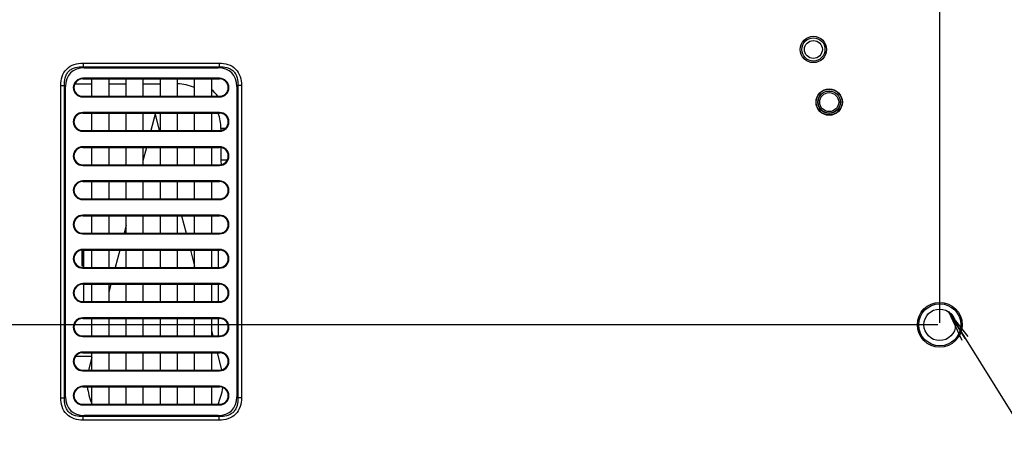
# Model space of a CAD drawing. Units: millimetres. Extents: x 0 to 1189, y 0 to 841.
# Drawn here: x 823 to 916, y 272 to 312 of the extents above; entities that cross this region are included whole.
import ezdxf

# ---------------------------------------------------------------- set-up
doc = ezdxf.new("R2010")
doc.units = ezdxf.units.MM
doc.header["$LTSCALE"] = 65.395
doc.layers.get('0').update_dxf_attribs({"linetype": 'CONTINUOUS'})
for name, color, linetype in [('00_COMPONENTS', 7, 'CONTINUOUS'), ('02___PRT_ALL_AXES', 7, 'CONTINUOUS'), ('03___PRT_ALL_CURVES', 7, 'CONTINUOUS'), ('3_ALL_AXES', 7, 'CONTINUOUS'), ('7_ALL_FEATURES', 7, 'CONTINUOUS'), ('DEF_DRAFT_DIM', 7, 'CONTINUOUS')]:
    doc.layers.add(name, color=color, linetype=linetype)
doc.styles.get("Standard").update_dxf_attribs({"font": 'txt', "width": 0.8})
doc.styles.add('TEXTSTYLE_2', font='ar_wgl__.ttf')
doc.dimstyles.new('DIMSTYLE_2', dxfattribs={"dimtxt": 8, "dimasz": 3, "dimexe": 0.8, "dimexo": 0.2, "dimgap": 2, "dimtad": 1, "dimlfac": 2, "dimdsep": 46, "dimtxsty": 'TEXTSTYLE_2', "dimblk": 'OPEN', "dimblk1": 'OPEN', "dimblk2": 'OPEN', "dimcen": 0.09, "dimazin": 2, "dimtp": 0.5, "dimtm": 0.5, "dimtfac": 1, "dimtofl": 0, "dimtmove": 0, "dimatfit": 3, "dimldrblk": 'OPEN', "dimfxl": 1, "dimtolj": 1, "dimarcsym": 0})
doc.dimstyles.new('DIMSTYLE_3', dxfattribs={"dimtxt": 8, "dimasz": 3, "dimexe": 0.8, "dimexo": 0.2, "dimgap": 2, "dimtad": 1, "dimdec": 1, "dimlfac": 2, "dimdsep": 46, "dimtxsty": 'TEXTSTYLE_2', "dimblk": 'OPEN', "dimblk1": 'OPEN', "dimblk2": 'OPEN', "dimcen": 0.09, "dimazin": 2, "dimtp": 0.5, "dimtm": 0.5, "dimtfac": 1, "dimtdec": 1, "dimtofl": 0, "dimtmove": 0, "dimatfit": 3, "dimldrblk": 'OPEN', "dimfxl": 1, "dimtolj": 1, "dimarcsym": 0})
doc.dimstyles.get("Standard").update_dxf_attribs({"dimtxt": 3, "dimasz": 3, "dimexe": 0.8, "dimexo": 0.2, "dimtad": 1, "dimdsep": 46, "dimtxsty": 'Standard', "dimblk": 'OPEN', "dimblk1": 'OPEN', "dimblk2": 'OPEN', "dimcen": 0.09, "dimazin": 2, "dimtol": 1, "dimtp": 0.01, "dimtm": 0.01, "dimtfac": 1, "dimtofl": 0, "dimtmove": 0, "dimatfit": 3, "dimldrblk": 'OPEN', "dimfxl": 1, "dimtolj": 1, "dimarcsym": 0})

# ---------------------------------------------------------------- blocks, each defined once
blk = doc.blocks.new('_OPEN')
at = {"color": 0, "linetype": 'ByBlock'}
for p, q in [((0, 0), (-1, 0.117)), ((-1, -0.117), (0, 0)), ((-1, 0), (0, 0))]:
    blk.add_line(p, q, dxfattribs=at)
blk = doc.blocks.new('*D5')
at = {"layer": 'DEF_DRAFT_DIM', "color": 2, "linetype": 'Continuous', "transparency": 16777216}
for p, q in [((777.802, 340.104), (777.802, 359.316)), ((910.152, 283.091), (910.152, 359.316)), ((777.802, 358.516), (843.977, 358.516)), ((910.152, 358.516), (843.977, 358.516))]:
    blk.add_line(p, q, dxfattribs=at)
at = {"layer": 'DEF_DRAFT_DIM', "color": 2, "linetype": 'Continuous', "transparency": 16777216, "xscale": 3, "yscale": 3, "zscale": 3, "rotation": 180}
blk.add_blockref('_OPEN', (777.802, 358.516), dxfattribs=at)
at = {"layer": 'DEF_DRAFT_DIM', "color": 2, "linetype": 'Continuous', "transparency": 16777216, "xscale": 3, "yscale": 3, "zscale": 3}
blk.add_blockref('_OPEN', (910.152, 358.516), dxfattribs=at)
blk = doc.blocks.new('*D6')
at = {"layer": 'DEF_DRAFT_DIM', "color": 2, "linetype": 'Continuous', "transparency": 16777216}
for p, q in [((910.152, 283.091), (910.152, 359.316)), ((1010.152, 283.091), (1010.152, 359.316)), ((910.152, 358.516), (960.152, 358.516)), ((1010.152, 358.516), (960.152, 358.516))]:
    blk.add_line(p, q, dxfattribs=at)
at = {"layer": 'DEF_DRAFT_DIM', "color": 2, "linetype": 'Continuous', "transparency": 16777216, "xscale": 3, "yscale": 3, "zscale": 3, "rotation": 180}
blk.add_blockref('_OPEN', (910.152, 358.516), dxfattribs=at)
at = {"layer": 'DEF_DRAFT_DIM', "color": 2, "linetype": 'Continuous', "transparency": 16777216, "xscale": 3, "yscale": 3, "zscale": 3}
blk.add_blockref('_OPEN', (1010.152, 358.516), dxfattribs=at)
blk = doc.blocks.new('*D8')
at = {"layer": 'DEF_DRAFT_DIM', "color": 2, "linetype": 'Continuous', "transparency": 16777216}
for p, q in [((781.325, 343.516), (762.002, 343.516)), ((762.802, 343.516), (762.802, 313.204)), ((762.802, 282.891), (762.802, 313.204)), ((909.952, 282.891), (762.002, 282.891))]:
    blk.add_line(p, q, dxfattribs=at)
at = {"layer": 'DEF_DRAFT_DIM', "color": 2, "linetype": 'Continuous', "transparency": 16777216, "xscale": 3, "yscale": 3, "zscale": 3}
for p, rotation in [((762.802, 343.516), 90), ((762.802, 282.891), 270)]:
    blk.add_blockref('_OPEN', p, dxfattribs=dict(at, rotation=rotation))
blk = doc.blocks.new('*D9')
at = {"layer": 'DEF_DRAFT_DIM', "color": 2, "linetype": 'Continuous', "transparency": 16777216}
for p, q in [((909.952, 282.891), (762.002, 282.891)), ((762.802, 282.891), (762.802, 232.891)), ((762.802, 182.891), (762.802, 232.891)), ((909.952, 182.891), (762.002, 182.891))]:
    blk.add_line(p, q, dxfattribs=at)
at = {"layer": 'DEF_DRAFT_DIM', "color": 2, "linetype": 'Continuous', "transparency": 16777216, "xscale": 3, "yscale": 3, "zscale": 3}
for p, rotation in [((762.802, 282.891), 90), ((762.802, 182.891), 270)]:
    blk.add_blockref('_OPEN', p, dxfattribs=dict(at, rotation=rotation))

msp = doc.modelspace()

# ---------------------------------------------------------------- linework, layer by layer
at = {"layer": '00_COMPONENTS', "color": 7, "linetype": 'Continuous'}
for p, q in [((828.0451, 305.7914), (829.652, 305.7914)), ((831.252, 305.7914), (832.902, 305.7914)), ((834.502, 305.7914), (836.152, 305.7914)), ((841.9016, 301.5414), (841.9016, 301.3517)), ((842.312, 301.5414), (841.9016, 301.5414)), ((841.9016, 299.7311), (841.9016, 298.5414)), ((842.5089, 298.5414), (841.9016, 298.5414)), ((828.7016, 289.9852), (828.7016, 288.4914)), ((828.8016, 288.4914), (828.8016, 289.9914)), ((828.9016, 288.3414), (828.9016, 289.9914)), ((828.7016, 288.4914), (828.8016, 288.4914)), ((828.9016, 285.0914), (828.9016, 286.7414))]:
    msp.add_line(p, q, dxfattribs=at)
for centre, radius, start, end in [((837.6516, 301.5414), 4.25, 65.674381, 88.646118), ((837.6516, 301.5414), 5, 69.575278, 70.054087), ((837.6516, 301.5414), 5, 37.593852, 47.925738), ((837.6516, 301.5414), 4.25, 0, 19.952022), ((845.1516, 298.5414), 3.25, 180, 187.676484)]:
    msp.add_arc(centre, radius, start, end, dxfattribs=at)
at = {"layer": '02___PRT_ALL_AXES', "color": 7, "linetype": 'Continuous'}
for p, q in [((841.6516, 289.8914), (841.6516, 288.3414)), ((841.6516, 286.7414), (841.6516, 285.0914)), ((841.6516, 283.4914), (841.6516, 281.8414)), ((829.652, 279.8914), (828.1048, 279.8914))]:
    msp.add_line(p, q, dxfattribs=at)
msp.add_circle((910.1516, 282.8914), 2.125, dxfattribs=at)
msp.add_arc((843.1516, 289.8914), 1.5, 175.93421, 180, dxfattribs=at)
at = {"layer": '03___PRT_ALL_CURVES', "color": 4, "linetype": 'Continuous'}
for centre in [(898.1516, 309.0414), (899.6516, 304.0414)]:
    msp.add_circle(centre, 1.25, dxfattribs=at)
at = {"layer": '3_ALL_AXES', "color": 7, "linetype": 'Continuous'}
for p, q in [((835.6516, 302.8914), (835.2486, 301.3414)), ((835.6516, 302.8914), (836.0546, 301.3414)), ((834.8326, 299.7414), (834.502, 298.4698)), ((838.1606, 293.2414), (838.5896, 291.5914)), ((832.902, 292.316), (832.7136, 291.5914)), ((832.2976, 289.9914), (831.8686, 288.3414)), ((839.0056, 289.9914), (839.402, 288.4668)), ((831.4526, 286.7414), (831.252, 285.9698)), ((841.002, 282.313), (841.1246, 281.8414)), ((829.652, 279.816), (829.3336, 278.5914)), ((841.5406, 280.2414), (841.9634, 278.6155))]:
    msp.add_line(p, q, dxfattribs=at)
for start, end in [(187.973682, 202.26372), (336.816838, 351.540167)]:
    msp.add_arc((835.6516, 277.8914), 6.5, start, end, dxfattribs=at)
at = {"layer": '7_ALL_FEATURES', "color": 7, "linetype": 'Continuous'}
for p, q in [((828.8158, 307.7485), (828.8158, 307.395)), ((828.8158, 307.7485), (841.7374, 307.7485)), ((841.7374, 307.7485), (841.7374, 307.395)), ((828.9194, 307.2914), (828.8158, 307.395)), ((828.8158, 307.395), (841.7374, 307.395)), ((828.9194, 307.2914), (841.6338, 307.2914)), ((841.6338, 307.2914), (841.7374, 307.395)), ((828.777, 306.3028), (828.777, 306.2414)), ((841.777, 306.3028), (828.777, 306.3028)), ((828.777, 306.2414), (841.777, 306.2414)), ((829.652, 304.5914), (829.652, 306.2414)), ((831.252, 306.2414), (831.252, 304.5914)), ((832.902, 304.5914), (832.902, 306.2414)), ((834.502, 306.2414), (834.502, 304.5914)), ((836.152, 304.5914), (836.152, 306.2414)), ((837.752, 306.2414), (837.752, 304.5914)), ((839.402, 304.5914), (839.402, 306.2414)), ((841.002, 306.2414), (841.002, 304.5914)), ((841.777, 306.3028), (841.777, 306.2414)), ((826.6945, 275.9556), (826.6945, 305.6272)), ((826.6945, 305.6272), (827.0481, 305.6272)), ((827.1516, 305.5236), (827.0481, 305.6272)), ((827.0481, 275.9556), (827.0481, 305.6272)), ((827.1516, 276.0592), (827.1516, 305.5236)), ((843.4016, 305.5236), (843.5052, 305.6272)), ((843.4016, 305.5236), (843.4016, 276.0592)), ((843.5052, 305.6272), (843.5052, 275.9556)), ((843.8587, 305.6272), (843.5052, 305.6272)), ((843.8587, 305.6272), (843.8587, 275.9556)), ((828.777, 304.53), (828.777, 304.5914)), ((828.777, 304.5914), (841.777, 304.5914)), ((828.777, 304.53), (841.777, 304.53)), ((841.777, 304.53), (841.777, 304.5914)), ((828.777, 303.0528), (828.777, 302.9914)), ((841.777, 303.0528), (828.777, 303.0528)), ((828.777, 302.9914), (841.777, 302.9914)), ((829.652, 301.3414), (829.652, 302.9914)), ((831.252, 302.9914), (831.252, 301.3414)), ((832.902, 301.3414), (832.902, 302.9914)), ((834.502, 302.9914), (834.502, 301.3414)), ((836.152, 301.3414), (836.152, 302.9914)), ((837.752, 302.9914), (837.752, 301.3414)), ((839.402, 301.3414), (839.402, 302.9914)), ((841.002, 302.9914), (841.002, 301.3414)), ((841.777, 303.0528), (841.777, 302.9914)), ((828.777, 301.28), (828.777, 301.3414)), ((828.777, 301.3414), (841.777, 301.3414)), ((828.777, 301.28), (841.777, 301.28)), ((841.777, 301.28), (841.777, 301.3414)), ((828.777, 299.8028), (828.777, 299.7414)), ((841.777, 299.8028), (828.777, 299.8028)), ((828.777, 299.7414), (841.777, 299.7414)), ((829.652, 298.0914), (829.652, 299.7414)), ((831.252, 299.7414), (831.252, 298.0914)), ((832.902, 298.0914), (832.902, 299.7414)), ((834.502, 299.7414), (834.502, 298.0914)), ((836.152, 298.0914), (836.152, 299.7414)), ((837.752, 299.7414), (837.752, 298.0914)), ((839.402, 298.0914), (839.402, 299.7414)), ((841.002, 299.7414), (841.002, 298.0914)), ((841.777, 299.8028), (841.777, 299.7414)), ((828.777, 298.03), (828.777, 298.0914)), ((828.777, 298.0914), (841.777, 298.0914)), ((828.777, 298.03), (841.777, 298.03)), ((841.777, 298.03), (841.777, 298.0914)), ((828.777, 296.5528), (828.777, 296.4914)), ((841.777, 296.5528), (828.777, 296.5528)), ((828.777, 296.4914), (841.777, 296.4914)), ((829.652, 294.8414), (829.652, 296.4914)), ((831.252, 296.4914), (831.252, 294.8414)), ((832.902, 294.8414), (832.902, 296.4914)), ((834.502, 296.4914), (834.502, 294.8414)), ((836.152, 294.8414), (836.152, 296.4914)), ((837.752, 296.4914), (837.752, 294.8414)), ((839.402, 294.8414), (839.402, 296.4914)), ((841.002, 296.4914), (841.002, 294.8414)), ((841.777, 296.5528), (841.777, 296.4914)), ((828.777, 294.78), (828.777, 294.8414)), ((828.777, 294.8414), (841.777, 294.8414)), ((828.777, 294.78), (841.777, 294.78)), ((841.777, 294.78), (841.777, 294.8414)), ((828.777, 293.3028), (828.777, 293.2414)), ((841.777, 293.3028), (828.777, 293.3028)), ((828.777, 293.2414), (841.777, 293.2414)), ((829.652, 291.5914), (829.652, 293.2414)), ((831.252, 293.2414), (831.252, 291.5914)), ((832.902, 291.5914), (832.902, 293.2414)), ((834.502, 293.2414), (834.502, 291.5914)), ((836.152, 291.5914), (836.152, 293.2414)), ((837.752, 293.2414), (837.752, 291.5914)), ((839.402, 291.5914), (839.402, 293.2414)), ((841.002, 293.2414), (841.002, 291.5914)), ((841.777, 293.3028), (841.777, 293.2414)), ((828.777, 291.53), (828.777, 291.5914)), ((828.777, 291.5914), (841.777, 291.5914)), ((828.777, 291.53), (841.777, 291.53)), ((841.777, 291.53), (841.777, 291.5914)), ((828.777, 290.0528), (828.777, 289.9914)), ((841.777, 290.0528), (828.777, 290.0528)), ((828.777, 289.9914), (841.777, 289.9914)), ((829.652, 288.3414), (829.652, 289.9914)), ((831.252, 289.9914), (831.252, 288.3414)), ((832.902, 288.3414), (832.902, 289.9914)), ((834.502, 289.9914), (834.502, 288.3414)), ((836.152, 288.3414), (836.152, 289.9914)), ((837.752, 289.9914), (837.752, 288.3414)), ((839.402, 288.3414), (839.402, 289.9914)), ((841.002, 289.9914), (841.002, 288.3414)), ((841.777, 290.0528), (841.777, 289.9914)), ((828.777, 288.28), (828.777, 288.3414)), ((828.777, 288.3414), (841.777, 288.3414)), ((828.777, 288.28), (841.777, 288.28)), ((841.777, 288.28), (841.777, 288.3414)), ((828.777, 286.8028), (828.777, 286.7414)), ((841.777, 286.8028), (828.777, 286.8028)), ((828.777, 286.7414), (841.777, 286.7414)), ((829.652, 285.0914), (829.652, 286.7414)), ((831.252, 286.7414), (831.252, 285.0914)), ((832.902, 285.0914), (832.902, 286.7414)), ((834.502, 286.7414), (834.502, 285.0914)), ((836.152, 285.0914), (836.152, 286.7414)), ((837.752, 286.7414), (837.752, 285.0914)), ((839.402, 285.0914), (839.402, 286.7414)), ((841.002, 286.7414), (841.002, 285.0914)), ((841.777, 286.8028), (841.777, 286.7414)), ((828.777, 285.03), (828.777, 285.0914)), ((828.777, 285.0914), (841.777, 285.0914)), ((828.777, 285.03), (841.777, 285.03)), ((841.777, 285.03), (841.777, 285.0914)), ((828.777, 283.5528), (828.777, 283.4914)), ((841.777, 283.5528), (828.777, 283.5528)), ((828.777, 283.4914), (841.777, 283.4914)), ((829.652, 281.8414), (829.652, 283.4914)), ((831.252, 283.4914), (831.252, 281.8414)), ((832.902, 281.8414), (832.902, 283.4914)), ((834.502, 283.4914), (834.502, 281.8414)), ((836.152, 281.8414), (836.152, 283.4914)), ((837.752, 283.4914), (837.752, 281.8414)), ((839.402, 281.8414), (839.402, 283.4914)), ((841.002, 283.4914), (841.002, 281.8414)), ((841.777, 283.5528), (841.777, 283.4914)), ((828.777, 281.78), (828.777, 281.8414)), ((828.777, 281.8414), (841.777, 281.8414)), ((828.777, 281.78), (841.777, 281.78)), ((841.777, 281.78), (841.777, 281.8414)), ((828.777, 280.3028), (828.777, 280.2414)), ((841.777, 280.3028), (828.777, 280.3028)), ((828.777, 280.2414), (841.777, 280.2414)), ((829.652, 278.5914), (829.652, 280.2414)), ((831.252, 280.2414), (831.252, 278.5914)), ((832.902, 278.5914), (832.902, 280.2414)), ((834.502, 280.2414), (834.502, 278.5914)), ((836.152, 278.5914), (836.152, 280.2414)), ((837.752, 280.2414), (837.752, 278.5914)), ((839.402, 278.5914), (839.402, 280.2414)), ((841.002, 280.2414), (841.002, 278.5914)), ((841.777, 280.3028), (841.777, 280.2414)), ((828.777, 278.53), (828.777, 278.5914)), ((828.777, 278.5914), (841.777, 278.5914)), ((841.777, 278.53), (841.777, 278.5914)), ((828.777, 278.53), (841.777, 278.53)), ((828.777, 277.0528), (828.777, 276.9914)), ((841.777, 277.0528), (828.777, 277.0528)), ((828.777, 276.9914), (841.777, 276.9914)), ((829.652, 275.3414), (829.652, 276.9914)), ((831.252, 276.9914), (831.252, 275.3414)), ((832.902, 275.3414), (832.902, 276.9914)), ((834.502, 276.9914), (834.502, 275.3414)), ((836.152, 275.3414), (836.152, 276.9914)), ((837.752, 276.9914), (837.752, 275.3414)), ((839.402, 275.3414), (839.402, 276.9914)), ((841.002, 276.9914), (841.002, 275.3414)), ((841.777, 277.0528), (841.777, 276.9914)), ((826.6945, 275.9556), (827.0481, 275.9556)), ((827.1516, 276.0592), (827.0481, 275.9556)), ((843.4016, 276.0592), (843.5052, 275.9556)), ((843.8587, 275.9556), (843.5052, 275.9556)), ((828.777, 275.28), (828.777, 275.3414)), ((828.777, 275.3414), (841.777, 275.3414)), ((828.777, 275.28), (841.777, 275.28)), ((841.777, 275.28), (841.777, 275.3414)), ((828.9194, 274.2914), (828.8158, 274.1879)), ((828.8158, 273.8343), (828.8158, 274.1879)), ((841.7374, 274.1879), (828.8158, 274.1879)), ((841.6338, 274.2914), (828.9194, 274.2914)), ((841.6338, 274.2914), (841.7374, 274.1879)), ((841.7374, 273.8343), (841.7374, 274.1879)), ((841.7374, 273.8343), (828.8158, 273.8343))]:
    msp.add_line(p, q, dxfattribs=at)
for centre, radius in [((898.1516, 309.0414), 1.1), ((898.1516, 309.0414), 0.85), ((899.6516, 304.0414), 1.2236), ((899.6516, 304.0414), 1.0736), ((899.6516, 304.0414), 1.0526), ((899.6516, 304.0414), 0.9026), ((910.1516, 282.8914), 2), ((910.1516, 282.8914), 1.5)]:
    msp.add_circle(centre, radius, dxfattribs=at)
for centre, radius, start, end in [((828.777, 305.4164), 0.8864, 90, 270), ((828.777, 305.4164), 0.825, 90, 270), ((841.777, 305.4164), 0.8864, 270, 90), ((841.777, 305.4164), 0.825, 270, 90), ((828.777, 302.1664), 0.8864, 90, 270), ((828.777, 302.1664), 0.825, 90, 270), ((841.777, 302.1664), 0.8864, 270, 90), ((841.777, 302.1664), 0.825, 270, 90), ((828.777, 298.9164), 0.8864, 90, 270), ((828.777, 298.9164), 0.825, 90, 270), ((841.777, 298.9164), 0.8864, 270, 90), ((841.777, 298.9164), 0.825, 270, 90), ((828.777, 295.6664), 0.8864, 90, 270), ((828.777, 295.6664), 0.825, 90, 270), ((841.777, 295.6664), 0.8864, 270, 90), ((841.777, 295.6664), 0.825, 270, 90), ((828.777, 292.4164), 0.8864, 90, 270), ((828.777, 292.4164), 0.825, 90, 270), ((841.777, 292.4164), 0.8864, 270, 90), ((841.777, 292.4164), 0.825, 270, 90), ((828.777, 289.1664), 0.8864, 90, 270), ((828.777, 289.1664), 0.825, 90, 270), ((841.777, 289.1664), 0.8864, 270, 90), ((841.777, 289.1664), 0.825, 270, 90), ((828.777, 285.9164), 0.8864, 90, 270), ((828.777, 285.9164), 0.825, 90, 270), ((841.777, 285.9164), 0.8864, 270, 90), ((841.777, 285.9164), 0.825, 270, 90), ((828.777, 282.6664), 0.8864, 90, 270), ((828.777, 282.6664), 0.825, 90, 270), ((841.777, 282.6664), 0.8864, 270, 90), ((841.777, 282.6664), 0.825, 270, 90), ((828.777, 279.4164), 0.8864, 90, 270), ((828.777, 279.4164), 0.825, 90, 270), ((841.777, 279.4164), 0.8864, 270, 90), ((841.777, 279.4164), 0.825, 270, 90), ((828.777, 276.1664), 0.8864, 90, 270), ((828.777, 276.1664), 0.825, 90, 270), ((841.777, 276.1664), 0.8864, 270, 90), ((841.777, 276.1664), 0.825, 270, 90)]:
    msp.add_arc(centre, radius, start, end, dxfattribs=at)
for centre, major_axis in [((830.6871, 303.7559), (-3.0619, 3.0619)), ((839.8661, 303.7559), (3.0619, 3.0619)), ((830.6871, 277.8269), (-3.0619, -3.0619)), ((839.8661, 277.8269), (3.0619, -3.0619))]:
    msp.add_ellipse(centre, major_axis=major_axis, ratio=0.5773503, start_param=-0.5235988, end_param=0.5235988, dxfattribs=at)
for points, knots in [([(826.6945, 305.6272), (826.6945, 305.9089), (826.7675, 306.4775), (827.2112, 307.2318), (827.9654, 307.6755), (828.5341, 307.7485), (828.8158, 307.7485)], [0, 0, 0, 0, 0.2505022, 0.4999819, 0.7494741, 1, 1, 1, 1]), ([(841.7374, 307.7485), (842.0191, 307.7485), (842.5877, 307.6755), (843.342, 307.2318), (843.7857, 306.4776), (843.8587, 305.9089), (843.8587, 305.6272)], [0, 0, 0, 0, 0.2505022, 0.4999819, 0.7494741, 1, 1, 1, 1]), ([(827.0481, 305.6272), (827.033, 305.8682), (827.0557, 306.2391), (827.2345, 306.6931), (827.4544, 306.9885), (827.7498, 307.2085), (828.2038, 307.3873), (828.5748, 307.41), (828.8158, 307.395)], [0, 0, 0, 0, 0.2495914, 0.3748068, 0.4999797, 0.6251598, 0.7503841, 1, 1, 1, 1]), ([(841.7374, 307.395), (841.9784, 307.41), (842.3493, 307.3873), (842.8033, 307.2085), (843.0987, 306.9886), (843.3187, 306.6932), (843.4975, 306.2392), (843.5202, 305.8682), (843.5052, 305.6272)], [0, 0, 0, 0, 0.2495914, 0.3748068, 0.4999797, 0.6251598, 0.7503841, 1, 1, 1, 1]), ([(828.8158, 273.8343), (828.5342, 273.8343), (827.9655, 273.9073), (827.2113, 274.351), (826.7675, 275.1052), (826.6945, 275.6739), (826.6945, 275.9556)], [0, 0, 0, 0, 0.2505022, 0.4999819, 0.7494741, 1, 1, 1, 1]), ([(828.8158, 274.1879), (828.5749, 274.1728), (828.2039, 274.1955), (827.7499, 274.3743), (827.4545, 274.5942), (827.2345, 274.8897), (827.0557, 275.3437), (827.033, 275.7146), (827.0481, 275.9556)], [0, 0, 0, 0, 0.2495913, 0.3748067, 0.4999797, 0.6251597, 0.7503841, 1, 1, 1, 1]), ([(843.5052, 275.9556), (843.5202, 275.7147), (843.4975, 275.3437), (843.3187, 274.8897), (843.0988, 274.5943), (842.8034, 274.3743), (842.3494, 274.1955), (841.9784, 274.1728), (841.7374, 274.1879)], [0, 0, 0, 0, 0.2495913, 0.3748067, 0.4999797, 0.6251597, 0.7503841, 1, 1, 1, 1]), ([(843.8587, 275.9556), (843.8587, 275.674), (843.7857, 275.1053), (843.342, 274.3511), (842.5878, 273.9073), (842.0191, 273.8343), (841.7374, 273.8343)], [0, 0, 0, 0, 0.2505022, 0.4999819, 0.7494741, 1, 1, 1, 1])]:
    msp.add_open_spline(points, degree=3, knots=knots, dxfattribs=at)

# ---------------------------------------------------------------- dimensions: what is measured, and where the dimension line sits
at = {"layer": 'DEF_DRAFT_DIM', "color": 2, "linetype": 'Continuous'}
dim = msp.add_linear_dim(base=(910.1516, 358.5164), p1=(777.8016, 339.9036), p2=(910.1516, 282.8914), dimstyle='DIMSTYLE_2', dxfattribs=at)
dim.commit()
dim.dimension.update_dxf_attribs({"geometry": '*D5', "text_midpoint": (829.9989, 358.5164), "dimtype": 160})
dim = msp.add_linear_dim(base=(1010.1516, 358.5164), p1=(910.1516, 282.8914), p2=(1010.1516, 282.8914), text='<> (Vesa)', dimstyle='DIMSTYLE_2', dxfattribs=at)
dim.commit()
dim.dimension.update_dxf_attribs({"geometry": '*D6', "text_midpoint": (932.8356, 358.5164), "dimtype": 160})
dim = msp.add_linear_dim(base=(762.8016066, 282.8914125), p1=(781.5254679, 343.5164131), p2=(910.1516066, 282.8914125), angle=270, dimstyle='DIMSTYLE_3', dxfattribs=at)
dim.commit()
dim.dimension.update_dxf_attribs({"geometry": '*D8', "text_midpoint": (762.8016066, 299.2262177), "dimtype": 160})
dim = msp.add_linear_dim(base=(762.8016, 182.8914), p1=(910.1516, 282.8914), p2=(910.1516, 182.8914), angle=270, text='<> (Vesa)', dimstyle='DIMSTYLE_2', dxfattribs=at)
dim.commit()
dim.dimension.update_dxf_attribs({"geometry": '*D9', "text_midpoint": (762.8016, 205.5754), "dimtype": 160})

# ---------------------------------------------------------------- leaders
at = {"color": 2, "linetype": 'Continuous'}
msp.add_leader([(910.9626, 284.1533), (937.586, 241.3889), (938.586, 241.3889)], dimstyle='Standard', override={"dimtad": 0}, dxfattribs=at)

doc.saveas('drawing.dxf')
